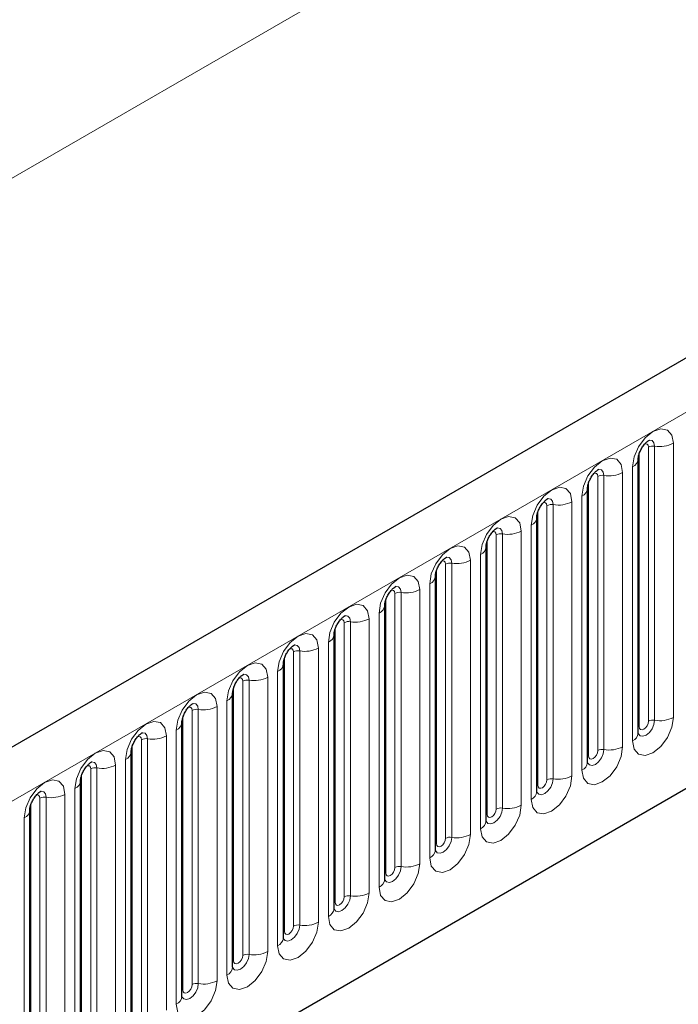
# Model space of a CAD drawing. Units: millimetres. Extents: x 0 to 733, y 0 to 1309.
# Drawn here: x 144 to 149, y 61 to 68 of the extents above; entities that cross this region are included whole.
import ezdxf

# ---------------------------------------------------------------- set-up
doc = ezdxf.new("R2010")
doc.units = ezdxf.units.MM

msp = doc.modelspace()

# ---------------------------------------------------------------- linework, layer by layer
at = {"color": 7, "linetype": 'Continuous', "lineweight": 25}
for p, q in [((165.6382, 75.3083), (95.0689, 34.5696)), ((97.4621, 32.6193), (163.7579, 70.891)), ((148.7448, 62.8663), (148.7448, 64.9893)), ((148.3524, 62.6397), (148.3524, 64.7627)), ((147.9599, 62.4132), (147.9599, 64.5362)), ((147.5675, 62.1866), (147.5675, 64.3096)), ((147.175, 61.9601), (147.175, 64.0831)), ((146.7826, 61.7335), (146.7826, 63.8565)), ((146.3901, 61.507), (146.3901, 63.63)), ((145.9977, 61.2804), (145.9977, 63.4034)), ((145.6053, 61.0539), (145.6053, 63.1769)), ((145.2128, 60.8273), (145.2128, 62.9503)), ((144.8204, 60.6008), (144.8204, 62.7238)), ((144.4279, 60.3742), (144.4279, 62.4972)), ((144.0355, 60.1477), (144.0355, 62.2707))]:
    msp.add_line(p, q, dxfattribs=at)
at = {"color": 8, "linetype": 'Continuous', "lineweight": 18}
for p, q in [((95.3254, 34.2988), (165.8947, 75.0376)), ((154.1213, 73.0665), (84.1178, 32.6543)), ((97.4621, 32.6193), (163.7579, 70.891)), ((149.0165, 62.9873), (149.0165, 65.1103)), ((148.7526, 62.9166), (148.7526, 65.0396)), ((148.8233, 62.9574), (148.8233, 65.0804)), ((148.8716, 65.0879), (148.8716, 62.9649)), ((148.6241, 62.7607), (148.6241, 64.8837)), ((148.7009, 64.9281), (148.7009, 62.8051)), ((148.3602, 62.69), (148.3602, 64.813)), ((148.4309, 62.7308), (148.4309, 64.8539)), ((148.4792, 64.8613), (148.4792, 62.7383)), ((148.2316, 62.5342), (148.2316, 64.6572)), ((148.3084, 64.7015), (148.3084, 62.5785)), ((147.9677, 62.4635), (147.9677, 64.5865)), ((148.0385, 62.5043), (148.0385, 64.6273)), ((148.0868, 64.6348), (148.0868, 62.5118)), ((147.8392, 62.3076), (147.8392, 64.4306)), ((147.916, 64.475), (147.916, 62.352)), ((147.5753, 62.2369), (147.5753, 64.3599)), ((147.646, 62.2777), (147.646, 64.4007)), ((147.6943, 64.4082), (147.6943, 62.2852)), ((147.4468, 62.0811), (147.4468, 64.2041)), ((147.5235, 64.2484), (147.5235, 62.1254)), ((147.1829, 62.0104), (147.1829, 64.1334)), ((147.2536, 62.0512), (147.2536, 64.1742)), ((147.3019, 64.1817), (147.3019, 62.0587)), ((147.0543, 61.8545), (147.0543, 63.9775)), ((147.1311, 64.0219), (147.1311, 61.8988)), ((146.7904, 61.7838), (146.7904, 63.9068)), ((146.8611, 61.8246), (146.8611, 63.9476)), ((146.9094, 63.9551), (146.9094, 61.8321)), ((146.6619, 61.628), (146.6619, 63.751)), ((146.7387, 63.7953), (146.7387, 61.6723)), ((146.398, 61.5573), (146.398, 63.6803)), ((146.4687, 61.5981), (146.4687, 63.7211)), ((146.517, 63.7286), (146.517, 61.6056)), ((146.2694, 61.4014), (146.2694, 63.5244)), ((146.3462, 63.5687), (146.3462, 61.4457)), ((146.0055, 61.3307), (146.0055, 63.4537)), ((146.0762, 61.3715), (146.0762, 63.4945)), ((146.1245, 63.502), (146.1245, 61.379)), ((145.877, 61.1749), (145.877, 63.2979)), ((145.9538, 63.3422), (145.9538, 61.2192)), ((145.6131, 61.1042), (145.6131, 63.2272)), ((145.6838, 61.145), (145.6838, 63.268)), ((145.7321, 63.2755), (145.7321, 61.1524)), ((145.4845, 60.9483), (145.4845, 63.0713)), ((145.5613, 63.1156), (145.5613, 60.9926)), ((145.2206, 60.8776), (145.2206, 63.0006)), ((145.2914, 60.9184), (145.2914, 63.0414)), ((145.3396, 63.0489), (145.3396, 60.9259)), ((145.0921, 60.7218), (145.0921, 62.8448)), ((145.1689, 62.8891), (145.1689, 60.7661)), ((144.8282, 60.651), (144.8282, 62.7741)), ((144.8989, 60.6919), (144.8989, 62.8149)), ((144.9472, 62.8223), (144.9472, 60.6993)), ((144.5548, 62.5958), (144.5548, 60.4728)), ((144.6996, 60.4952), (144.6996, 62.6182)), ((144.7764, 62.6625), (144.7764, 60.5395)), ((144.4358, 60.4245), (144.4358, 62.5475)), ((144.5065, 60.4653), (144.5065, 62.5883)), ((144.1623, 62.3692), (144.1623, 60.2462)), ((144.3072, 60.2686), (144.3072, 62.3917)), ((144.384, 62.436), (144.384, 60.313)), ((144.0433, 60.1979), (144.0433, 62.3209)), ((144.114, 60.2388), (144.114, 62.3618)), ((143.9915, 62.2094), (143.9915, 60.0864))]:
    msp.add_line(p, q, dxfattribs=at)
at = {"color": 8, "linetype": 'Continuous', "lineweight": 18, "flags": 128}
for points in [[(149.0165, 65.1103), (149.0045, 65.1731), (148.9703, 65.2125), (148.9191, 65.2224), (148.8587, 65.2014), (148.7983, 65.1527), (148.7471, 65.0836), (148.7129, 65.0047), (148.7009, 64.9281)], [(148.8286, 65.1345), (148.8309, 65.1348), (148.8523, 65.1306), (148.8666, 65.1141), (148.8716, 65.0879)], [(148.795, 65.1041), (148.8015, 65.1055), (148.813, 65.1033), (148.8207, 65.0945), (148.8233, 65.0804)], [(148.6241, 64.8837), (148.6121, 64.9465), (148.5779, 64.9859), (148.5267, 64.9959), (148.4663, 64.9749), (148.4059, 64.9261), (148.3547, 64.8571), (148.3204, 64.7782), (148.3084, 64.7015)], [(148.4362, 64.9079), (148.4385, 64.9082), (148.4599, 64.904), (148.4742, 64.8876), (148.4792, 64.8613)], [(148.4026, 64.8775), (148.4091, 64.879), (148.4205, 64.8767), (148.4282, 64.8679), (148.4309, 64.8539)], [(148.2316, 64.6572), (148.2196, 64.72), (148.1854, 64.7594), (148.1342, 64.7693), (148.0738, 64.7483), (148.0134, 64.6996), (147.9622, 64.6305), (147.928, 64.5516), (147.916, 64.475)], [(148.0101, 64.651), (148.0166, 64.6524), (148.0281, 64.6502), (148.0358, 64.6414), (148.0385, 64.6273)], [(148.0437, 64.6814), (148.046, 64.6816), (148.0674, 64.6775), (148.0817, 64.661), (148.0868, 64.6348)], [(147.8392, 64.4306), (147.8272, 64.4934), (147.793, 64.5328), (147.7418, 64.5428), (147.6814, 64.5218), (147.621, 64.473), (147.5698, 64.404), (147.5356, 64.3251), (147.5235, 64.2484)], [(147.6177, 64.4244), (147.6242, 64.4259), (147.6357, 64.4236), (147.6433, 64.4148), (147.646, 64.4007)], [(147.6513, 64.4548), (147.6536, 64.4551), (147.675, 64.4509), (147.6893, 64.4345), (147.6943, 64.4082)], [(147.4468, 64.2041), (147.4347, 64.2669), (147.4005, 64.3063), (147.3493, 64.3162), (147.2889, 64.2952), (147.2285, 64.2465), (147.1773, 64.1774), (147.1431, 64.0985), (147.1311, 64.0219)], [(147.2253, 64.1979), (147.2317, 64.1993), (147.2432, 64.1971), (147.2509, 64.1883), (147.2536, 64.1742)], [(147.2589, 64.2283), (147.2611, 64.2285), (147.2825, 64.2244), (147.2968, 64.2079), (147.3019, 64.1817)], [(147.0543, 63.9775), (147.0423, 64.0403), (147.0081, 64.0797), (146.9569, 64.0897), (146.8965, 64.0687), (146.8361, 64.0199), (146.7849, 63.9509), (146.7507, 63.872), (146.7387, 63.7953)], [(146.8328, 63.9713), (146.8393, 63.9728), (146.8508, 63.9705), (146.8584, 63.9617), (146.8611, 63.9476)], [(146.8664, 64.0017), (146.8687, 64.002), (146.8901, 63.9978), (146.9044, 63.9814), (146.9094, 63.9551)], [(146.6619, 63.751), (146.6499, 63.8138), (146.6156, 63.8532), (146.5644, 63.8631), (146.504, 63.8421), (146.4436, 63.7934), (146.3924, 63.7243), (146.3582, 63.6454), (146.3462, 63.5687)], [(146.4404, 63.7448), (146.4469, 63.7462), (146.4583, 63.744), (146.466, 63.7352), (146.4687, 63.7211)], [(146.474, 63.7752), (146.4763, 63.7754), (146.4977, 63.7713), (146.512, 63.7548), (146.517, 63.7286)], [(146.2694, 63.5244), (146.2574, 63.5872), (146.2232, 63.6266), (146.172, 63.6366), (146.1116, 63.6156), (146.0512, 63.5668), (146, 63.4978), (145.9658, 63.4189), (145.9538, 63.3422)], [(146.0479, 63.5182), (146.0544, 63.5197), (146.0659, 63.5174), (146.0735, 63.5086), (146.0762, 63.4945)], [(146.0815, 63.5486), (146.0838, 63.5489), (146.1052, 63.5447), (146.1195, 63.5283), (146.1245, 63.502)], [(145.877, 63.2979), (145.865, 63.3607), (145.8308, 63.4001), (145.7795, 63.41), (145.7191, 63.389), (145.6588, 63.3403), (145.6075, 63.2712), (145.5733, 63.1923), (145.5613, 63.1156)], [(145.6555, 63.2916), (145.662, 63.2931), (145.6734, 63.2909), (145.6811, 63.2821), (145.6838, 63.268)], [(145.6891, 63.322), (145.6914, 63.3223), (145.7128, 63.3182), (145.7271, 63.3017), (145.7321, 63.2755)], [(145.4845, 63.0713), (145.4725, 63.1341), (145.4383, 63.1735), (145.3871, 63.1834), (145.3267, 63.1625), (145.2663, 63.1137), (145.2151, 63.0446), (145.1809, 62.9658), (145.1689, 62.8891)], [(145.263, 63.0651), (145.2695, 63.0665), (145.281, 63.0643), (145.2887, 63.0555), (145.2914, 63.0414)], [(145.2966, 63.0955), (145.2989, 63.0958), (145.3203, 63.0916), (145.3346, 63.0752), (145.3396, 63.0489)], [(148.7009, 62.8051), (148.7129, 62.7422), (148.7471, 62.7029), (148.7983, 62.6929), (148.8587, 62.7139), (148.9191, 62.7627), (148.9703, 62.8317), (149.0045, 62.9106), (149.0165, 62.9873)], [(145.0921, 62.8448), (145.0801, 62.9076), (145.0459, 62.9469), (144.9947, 62.9569), (144.9343, 62.9359), (144.8739, 62.8872), (144.8227, 62.8181), (144.7884, 62.7392), (144.7764, 62.6625)], [(148.8716, 62.9649), (148.8666, 62.9328), (148.8523, 62.8998), (148.8309, 62.871), (148.8057, 62.8506), (148.7804, 62.8418), (148.759, 62.846), (148.7447, 62.8624), (148.744, 62.8641)], [(148.7448, 62.9107), (148.7483, 62.9137), (148.7526, 62.9166)], [(148.7526, 62.9166), (148.7553, 62.9025), (148.763, 62.8937), (148.7745, 62.8915), (148.788, 62.8962), (148.8015, 62.9071), (148.813, 62.9226), (148.8207, 62.9402), (148.8233, 62.9574)], [(144.8706, 62.8385), (144.8771, 62.84), (144.8886, 62.8378), (144.8962, 62.8289), (144.8989, 62.8149)], [(144.9042, 62.8689), (144.9065, 62.8692), (144.9279, 62.8651), (144.9422, 62.8486), (144.9472, 62.8223)], [(148.3084, 62.5785), (148.3204, 62.5157), (148.3547, 62.4763), (148.4059, 62.4664), (148.4663, 62.4874), (148.5267, 62.5361), (148.5779, 62.6052), (148.6121, 62.6841), (148.6241, 62.7607)], [(144.6996, 62.6182), (144.6876, 62.681), (144.6534, 62.7204), (144.6022, 62.7303), (144.5418, 62.7093), (144.4814, 62.6606), (144.4302, 62.5915), (144.396, 62.5127), (144.384, 62.436)], [(148.4792, 62.7383), (148.4742, 62.7063), (148.4599, 62.6733), (148.4385, 62.6444), (148.4132, 62.624), (148.388, 62.6153), (148.3666, 62.6194), (148.3523, 62.6359), (148.3516, 62.6375)], [(148.3524, 62.6842), (148.3559, 62.6872), (148.3602, 62.69)], [(148.3602, 62.69), (148.3629, 62.676), (148.3705, 62.6671), (148.382, 62.6649), (148.3955, 62.6696), (148.4091, 62.6805), (148.4205, 62.696), (148.4282, 62.7137), (148.4309, 62.7308)], [(144.4782, 62.612), (144.4846, 62.6134), (144.4961, 62.6112), (144.5038, 62.6024), (144.5065, 62.5883)], [(144.5117, 62.6424), (144.514, 62.6427), (144.5354, 62.6385), (144.5497, 62.622), (144.5548, 62.5958)], [(147.916, 62.352), (147.928, 62.2891), (147.9622, 62.2498), (148.0134, 62.2398), (148.0738, 62.2608), (148.1342, 62.3096), (148.1854, 62.3786), (148.2196, 62.4575), (148.2316, 62.5342)], [(144.3072, 62.3917), (144.2952, 62.4545), (144.261, 62.4938), (144.2098, 62.5038), (144.1494, 62.4828), (144.089, 62.4341), (144.0378, 62.365), (144.0036, 62.2861), (143.9915, 62.2094)], [(148.0868, 62.5118), (148.0817, 62.4797), (148.0674, 62.4467), (148.046, 62.4179), (148.0208, 62.3975), (147.9955, 62.3887), (147.9741, 62.3929), (147.9598, 62.4093), (147.9591, 62.411)], [(147.9599, 62.4576), (147.9634, 62.4606), (147.9677, 62.4635)], [(147.9677, 62.4635), (147.9704, 62.4494), (147.9781, 62.4406), (147.9896, 62.4384), (148.0031, 62.4431), (148.0166, 62.454), (148.0281, 62.4694), (148.0358, 62.4871), (148.0385, 62.5043)], [(144.0857, 62.3854), (144.0922, 62.3869), (144.1037, 62.3847), (144.1113, 62.3758), (144.114, 62.3618)], [(144.1193, 62.4158), (144.1216, 62.4161), (144.143, 62.412), (144.1573, 62.3955), (144.1623, 62.3692)], [(147.5235, 62.1254), (147.5356, 62.0626), (147.5698, 62.0232), (147.621, 62.0133), (147.6814, 62.0343), (147.7418, 62.083), (147.793, 62.1521), (147.8272, 62.2309), (147.8392, 62.3076)], [(147.6943, 62.2852), (147.6893, 62.2532), (147.675, 62.2202), (147.6536, 62.1913), (147.6283, 62.1709), (147.6031, 62.1622), (147.5817, 62.1663), (147.5674, 62.1828), (147.5667, 62.1844)], [(147.5675, 62.2311), (147.571, 62.2341), (147.5753, 62.2369)], [(147.5753, 62.2369), (147.578, 62.2229), (147.5857, 62.214), (147.5971, 62.2118), (147.6107, 62.2165), (147.6242, 62.2274), (147.6357, 62.2429), (147.6433, 62.2606), (147.646, 62.2777)], [(147.1311, 61.8988), (147.1431, 61.836), (147.1773, 61.7967), (147.2285, 61.7867), (147.2889, 61.8077), (147.3493, 61.8564), (147.4005, 61.9255), (147.4347, 62.0044), (147.4468, 62.0811)], [(147.3019, 62.0587), (147.2968, 62.0266), (147.2825, 61.9936), (147.2611, 61.9648), (147.2359, 61.9444), (147.2106, 61.9356), (147.1892, 61.9398), (147.1749, 61.9562), (147.1742, 61.9579)], [(147.175, 62.0045), (147.1785, 62.0075), (147.1829, 62.0104)], [(147.1829, 62.0104), (147.1856, 61.9963), (147.1932, 61.9875), (147.2047, 61.9852), (147.2182, 61.99), (147.2317, 62.0009), (147.2432, 62.0163), (147.2509, 62.034), (147.2536, 62.0512)], [(146.7387, 61.6723), (146.7507, 61.6095), (146.7849, 61.5701), (146.8361, 61.5602), (146.8965, 61.5811), (146.9569, 61.6299), (147.0081, 61.699), (147.0423, 61.7778), (147.0543, 61.8545)], [(146.9094, 61.8321), (146.9044, 61.8001), (146.8901, 61.7671), (146.8687, 61.7382), (146.8434, 61.7178), (146.8182, 61.7091), (146.7968, 61.7132), (146.7825, 61.7297), (146.7818, 61.7313)], [(146.7826, 61.778), (146.7861, 61.781), (146.7904, 61.7838)], [(146.7904, 61.7838), (146.7931, 61.7697), (146.8008, 61.7609), (146.8122, 61.7587), (146.8258, 61.7634), (146.8393, 61.7743), (146.8508, 61.7898), (146.8584, 61.8075), (146.8611, 61.8246)], [(146.3462, 61.4457), (146.3582, 61.3829), (146.3924, 61.3436), (146.4436, 61.3336), (146.504, 61.3546), (146.5644, 61.4033), (146.6156, 61.4724), (146.6499, 61.5513), (146.6619, 61.628)], [(146.517, 61.6056), (146.512, 61.5735), (146.4977, 61.5405), (146.4763, 61.5117), (146.451, 61.4913), (146.4258, 61.4825), (146.4044, 61.4867), (146.3901, 61.5031), (146.3893, 61.5048)], [(146.3901, 61.5514), (146.3937, 61.5544), (146.398, 61.5573)], [(146.398, 61.5573), (146.4007, 61.5432), (146.4083, 61.5344), (146.4198, 61.5321), (146.4333, 61.5368), (146.4469, 61.5478), (146.4583, 61.5632), (146.466, 61.5809), (146.4687, 61.5981)], [(145.9538, 61.2192), (145.9658, 61.1564), (146, 61.117), (146.0512, 61.107), (146.1116, 61.128), (146.172, 61.1768), (146.2232, 61.2459), (146.2574, 61.3247), (146.2694, 61.4014)], [(146.1245, 61.379), (146.1195, 61.3469), (146.1052, 61.314), (146.0838, 61.2851), (146.0586, 61.2647), (146.0333, 61.256), (146.0119, 61.2601), (145.9976, 61.2766), (145.9969, 61.2782)], [(145.9977, 61.3248), (146.0012, 61.3279), (146.0055, 61.3307)], [(146.0055, 61.3307), (146.0082, 61.3166), (146.0159, 61.3078), (146.0274, 61.3056), (146.0409, 61.3103), (146.0544, 61.3212), (146.0659, 61.3367), (146.0735, 61.3544), (146.0762, 61.3715)], [(145.5613, 60.9926), (145.5733, 60.9298), (145.6075, 60.8904), (145.6588, 60.8805), (145.7191, 60.9015), (145.7795, 60.9502), (145.8308, 61.0193), (145.865, 61.0982), (145.877, 61.1749)], [(145.7321, 61.1524), (145.7271, 61.1204), (145.7128, 61.0874), (145.6914, 61.0586), (145.6661, 61.0382), (145.6409, 61.0294), (145.6195, 61.0336), (145.6052, 61.05), (145.6045, 61.0517)], [(145.6053, 61.0983), (145.6088, 61.1013), (145.6131, 61.1042)], [(145.6131, 61.1042), (145.6158, 61.0901), (145.6234, 61.0813), (145.6349, 61.079), (145.6484, 61.0837), (145.662, 61.0947), (145.6734, 61.1101), (145.6811, 61.1278), (145.6838, 61.145)], [(145.1689, 60.7661), (145.1809, 60.7033), (145.2151, 60.6639), (145.2663, 60.6539), (145.3267, 60.6749), (145.3871, 60.7237), (145.4383, 60.7927), (145.4725, 60.8716), (145.4845, 60.9483)], [(145.3396, 60.9259), (145.3346, 60.8938), (145.3203, 60.8609), (145.2989, 60.832), (145.2737, 60.8116), (145.2484, 60.8028), (145.227, 60.807), (145.2127, 60.8235), (145.212, 60.8251)], [(145.2206, 60.8776), (145.2233, 60.8635), (145.231, 60.8547), (145.2425, 60.8525), (145.256, 60.8572), (145.2695, 60.8681), (145.281, 60.8836), (145.2887, 60.9012), (145.2914, 60.9184)], [(145.2128, 60.8717), (145.2163, 60.8748), (145.2206, 60.8776)]]:
    msp.add_lwpolyline(points, dxfattribs=at)
at = {"color": 8, "linetype": 'Continuous', "lineweight": 18}
for centre, radius, start, end in [((148.9107, 65.3148), 0.2303, 260.2289, 297.35717), ((148.8586, 65.0122), 0.0768, 80.2289, 117.35717), ((148.6736, 64.9939), 0.0712, 292.48046, 357.42838), ((148.5183, 65.0882), 0.2303, 260.2289, 297.35717), ((148.4662, 64.7857), 0.0768, 80.2289, 117.35717), ((148.2812, 64.7673), 0.0712, 292.48046, 357.42838), ((148.1258, 64.8617), 0.2303, 260.2289, 297.35717), ((148.0737, 64.5591), 0.0768, 80.2289, 117.35717), ((147.8888, 64.5408), 0.0712, 292.48046, 357.42838), ((147.7334, 64.6351), 0.2303, 260.2289, 297.35717), ((147.6813, 64.3326), 0.0768, 80.2289, 117.35717), ((147.4963, 64.3142), 0.0712, 292.48046, 357.42838), ((147.3409, 64.4086), 0.2303, 260.2289, 297.35717), ((147.2888, 64.106), 0.0768, 80.2289, 117.35717), ((147.1039, 64.0877), 0.0712, 292.48046, 357.42838), ((146.9485, 64.182), 0.2303, 260.2289, 297.35717), ((146.8964, 63.8795), 0.0768, 80.2289, 117.35717), ((146.7114, 63.8611), 0.0712, 292.48046, 357.42838), ((146.5561, 63.9555), 0.2303, 260.2289, 297.35717), ((146.504, 63.6529), 0.0768, 80.2289, 117.35717), ((146.319, 63.6346), 0.0712, 292.48046, 357.42838), ((146.1636, 63.7289), 0.2303, 260.2289, 297.35717), ((146.1115, 63.4264), 0.0768, 80.2289, 117.35717), ((145.9265, 63.408), 0.0712, 292.48046, 357.42838), ((145.7712, 63.5024), 0.2303, 260.2289, 297.35717), ((145.7191, 63.1998), 0.0768, 80.2289, 117.35717), ((145.5341, 63.1814), 0.0712, 292.48046, 357.42838), ((145.3787, 63.2758), 0.2303, 260.2289, 297.35717), ((145.3266, 62.9733), 0.0768, 80.2289, 117.35717), ((148.9107, 63.1918), 0.2303, 260.2289, 297.35717), ((145.1416, 62.9549), 0.0712, 292.48046, 357.42838), ((148.8586, 62.8892), 0.0768, 80.2289, 117.35717), ((144.9342, 62.7467), 0.0768, 80.2289, 117.35717), ((144.9863, 63.0493), 0.2303, 260.2289, 297.35717), ((148.6694, 62.874), 0.0758, 294.52506, 354.1548), ((148.5183, 62.9652), 0.2303, 260.2289, 297.35717), ((144.7492, 62.7283), 0.0712, 292.48046, 357.42838), ((148.4662, 62.6627), 0.0768, 80.2289, 117.35717), ((144.5417, 62.5202), 0.0768, 80.2289, 117.35717), ((144.5938, 62.8227), 0.2303, 260.2289, 297.35717), ((148.277, 62.6475), 0.0758, 294.52506, 354.1548), ((148.1258, 62.7387), 0.2303, 260.2289, 297.35717), ((144.3568, 62.5018), 0.0712, 292.48046, 357.42838), ((148.0737, 62.4361), 0.0768, 80.2289, 117.35717), ((144.1493, 62.2936), 0.0768, 80.2289, 117.35717), ((144.2014, 62.5962), 0.2303, 260.2289, 297.35717), ((147.8845, 62.4209), 0.0758, 294.52506, 354.1548), ((147.7334, 62.5121), 0.2303, 260.2289, 297.35717), ((143.9643, 62.2752), 0.0712, 292.48046, 357.42838), ((147.6813, 62.2096), 0.0768, 80.2289, 117.35717), ((147.4921, 62.1943), 0.0758, 294.52506, 354.1548), ((147.3409, 62.2856), 0.2303, 260.2289, 297.35717), ((147.2888, 61.983), 0.0768, 80.2289, 117.35717), ((147.0996, 61.9678), 0.0758, 294.52506, 354.1548), ((146.8964, 61.7565), 0.0768, 80.2289, 117.35717), ((146.9485, 62.059), 0.2303, 260.2289, 297.35717), ((146.7072, 61.7412), 0.0758, 294.52506, 354.1548), ((146.504, 61.5299), 0.0768, 80.2289, 117.35717), ((146.5561, 61.8325), 0.2303, 260.2289, 297.35717), ((146.3148, 61.5147), 0.0758, 294.52506, 354.1548), ((146.1115, 61.3034), 0.0768, 80.2289, 117.35717), ((146.1636, 61.6059), 0.2303, 260.2289, 297.35717), ((145.9223, 61.2881), 0.0758, 294.52506, 354.1548), ((145.7191, 61.0768), 0.0768, 80.2289, 117.35717), ((145.7712, 61.3794), 0.2303, 260.2289, 297.35717), ((145.5299, 61.0616), 0.0758, 294.52506, 354.1548), ((145.3266, 60.8503), 0.0768, 80.2289, 117.35717), ((145.3787, 61.1528), 0.2303, 260.2289, 297.35717), ((145.1374, 60.835), 0.0758, 294.52506, 354.1548)]:
    msp.add_arc(centre, radius, start, end, dxfattribs=at)
at = {"color": 7, "linetype": 'Continuous', "lineweight": 25}
for points, knots in [([(148.7448, 64.9893), (148.745, 64.9935), (148.7453, 65.0022), (148.7505, 65.0251), (148.7612, 65.0529), (148.7779, 65.0828), (148.7978, 65.1082), (148.8158, 65.1252), (148.8297, 65.1342), (148.8316, 65.1349), (148.8326, 65.1352)], [0, 0, 0, 0, 0.108892, 0.226539, 0.35585, 0.496144, 0.640807, 0.763491, 0.876748, 1, 1, 1, 1]), ([(148.3524, 64.7627), (148.3525, 64.7669), (148.3529, 64.7756), (148.358, 64.7985), (148.3688, 64.8264), (148.3855, 64.8562), (148.4053, 64.8816), (148.4233, 64.8986), (148.4373, 64.9077), (148.4391, 64.9083), (148.4401, 64.9086)], [0, 0, 0, 0, 0.108892, 0.226539, 0.35585, 0.496144, 0.640807, 0.763491, 0.876748, 1, 1, 1, 1]), ([(147.9599, 64.5362), (147.9601, 64.5404), (147.9605, 64.549), (147.9656, 64.572), (147.9763, 64.5998), (147.993, 64.6297), (148.0129, 64.6551), (148.0309, 64.6721), (148.0448, 64.6811), (148.0467, 64.6818), (148.0477, 64.6821)], [0, 0, 0, 0, 0.108892, 0.226539, 0.35585, 0.496144, 0.640807, 0.763491, 0.876748, 1, 1, 1, 1]), ([(147.5675, 64.3096), (147.5676, 64.3138), (147.568, 64.3225), (147.5732, 64.3454), (147.5839, 64.3732), (147.6006, 64.4031), (147.6204, 64.4285), (147.6384, 64.4455), (147.6524, 64.4546), (147.6543, 64.4552), (147.6552, 64.4555)], [0, 0, 0, 0, 0.108892, 0.226539, 0.35585, 0.496144, 0.640807, 0.763491, 0.876748, 1, 1, 1, 1]), ([(147.175, 64.0831), (147.1752, 64.0873), (147.1756, 64.0959), (147.1807, 64.1189), (147.1914, 64.1467), (147.2081, 64.1766), (147.228, 64.202), (147.246, 64.219), (147.2599, 64.228), (147.2618, 64.2287), (147.2628, 64.229)], [0, 0, 0, 0, 0.108892, 0.226539, 0.35585, 0.496144, 0.640807, 0.763491, 0.876748, 1, 1, 1, 1]), ([(146.7826, 63.8565), (146.7828, 63.8607), (146.7831, 63.8694), (146.7883, 63.8923), (146.799, 63.9201), (146.8157, 63.95), (146.8355, 63.9754), (146.8536, 63.9924), (146.8675, 64.0015), (146.8694, 64.0021), (146.8703, 64.0024)], [0, 0, 0, 0, 0.108892, 0.226539, 0.35585, 0.496144, 0.640807, 0.763491, 0.876748, 1, 1, 1, 1]), ([(146.3901, 63.63), (146.3903, 63.6341), (146.3907, 63.6428), (146.3958, 63.6658), (146.4065, 63.6936), (146.4233, 63.7235), (146.4431, 63.7489), (146.4611, 63.7659), (146.475, 63.7749), (146.4769, 63.7756), (146.4779, 63.7759)], [0, 0, 0, 0, 0.108892, 0.226539, 0.35585, 0.496144, 0.640807, 0.763491, 0.876748, 1, 1, 1, 1]), ([(145.9977, 63.4034), (145.9979, 63.4076), (145.9982, 63.4163), (146.0034, 63.4392), (146.0141, 63.467), (146.0308, 63.4969), (146.0507, 63.5223), (146.0687, 63.5393), (146.0826, 63.5484), (146.0845, 63.549), (146.0855, 63.5493)], [0, 0, 0, 0, 0.108892, 0.226539, 0.35585, 0.496144, 0.640807, 0.763491, 0.876748, 1, 1, 1, 1]), ([(145.6053, 63.1769), (145.6054, 63.181), (145.6058, 63.1897), (145.6109, 63.2127), (145.6217, 63.2405), (145.6384, 63.2704), (145.6582, 63.2958), (145.6762, 63.3127), (145.6902, 63.3218), (145.692, 63.3224), (145.693, 63.3228)], [0, 0, 0, 0, 0.108892, 0.226539, 0.35585, 0.496144, 0.640807, 0.763491, 0.876748, 1, 1, 1, 1]), ([(145.2128, 62.9503), (145.213, 62.9545), (145.2133, 62.9632), (145.2185, 62.9861), (145.2292, 63.0139), (145.2459, 63.0438), (145.2658, 63.0692), (145.2838, 63.0862), (145.2977, 63.0953), (145.2996, 63.0959), (145.3006, 63.0962)], [0, 0, 0, 0, 0.108892, 0.226539, 0.35585, 0.496144, 0.640807, 0.763491, 0.876748, 1, 1, 1, 1]), ([(144.8204, 62.7238), (144.8205, 62.7279), (144.8209, 62.7366), (144.826, 62.7596), (144.8368, 62.7874), (144.8535, 62.8173), (144.8733, 62.8427), (144.8913, 62.8596), (144.9053, 62.8687), (144.9071, 62.8693), (144.9081, 62.8697)], [0, 0, 0, 0, 0.108892, 0.226539, 0.35585, 0.496144, 0.640807, 0.763491, 0.876748, 1, 1, 1, 1]), ([(148.7448, 62.8619), (148.7449, 62.8615), (148.7453, 62.8601), (148.745, 62.8638), (148.7448, 62.8663)], [0, 0, 0, 0, 0.305113, 1, 1, 1, 1]), ([(144.4279, 62.4972), (144.4281, 62.5014), (144.4285, 62.5101), (144.4336, 62.533), (144.4443, 62.5608), (144.461, 62.5907), (144.4809, 62.6161), (144.4989, 62.6331), (144.5128, 62.6422), (144.5147, 62.6428), (144.5157, 62.6431)], [0, 0, 0, 0, 0.108892, 0.226539, 0.35585, 0.496144, 0.640807, 0.763491, 0.876748, 1, 1, 1, 1]), ([(148.3524, 62.6353), (148.3525, 62.6349), (148.3529, 62.6336), (148.3526, 62.6372), (148.3524, 62.6397)], [0, 0, 0, 0, 0.305113, 1, 1, 1, 1]), ([(144.0355, 62.2707), (144.0357, 62.2748), (144.036, 62.2835), (144.0412, 62.3064), (144.0519, 62.3343), (144.0686, 62.3642), (144.0884, 62.3896), (144.1064, 62.4065), (144.1204, 62.4156), (144.1223, 62.4162), (144.1232, 62.4166)], [0, 0, 0, 0, 0.108892, 0.226539, 0.35585, 0.496144, 0.640807, 0.763491, 0.876748, 1, 1, 1, 1]), ([(147.9599, 62.4088), (147.96, 62.4084), (147.9604, 62.407), (147.9601, 62.4107), (147.9599, 62.4132)], [0, 0, 0, 0, 0.305113, 1, 1, 1, 1]), ([(147.5675, 62.1822), (147.5676, 62.1818), (147.568, 62.1805), (147.5677, 62.1841), (147.5675, 62.1866)], [0, 0, 0, 0, 0.305113, 1, 1, 1, 1]), ([(147.175, 61.9557), (147.1752, 61.9553), (147.1755, 61.9539), (147.1752, 61.9576), (147.175, 61.9601)], [0, 0, 0, 0, 0.305113, 1, 1, 1, 1]), ([(146.7826, 61.7291), (146.7827, 61.7287), (146.7831, 61.7274), (146.7828, 61.731), (146.7826, 61.7335)], [0, 0, 0, 0, 0.305113, 1, 1, 1, 1]), ([(146.3902, 61.5026), (146.3903, 61.5021), (146.3906, 61.5008), (146.3903, 61.5044), (146.3901, 61.507)], [0, 0, 0, 0, 0.305113, 1, 1, 1, 1]), ([(145.9977, 61.276), (145.9978, 61.2756), (145.9982, 61.2743), (145.9979, 61.2779), (145.9977, 61.2804)], [0, 0, 0, 0, 0.305113, 1, 1, 1, 1]), ([(145.6053, 61.0494), (145.6054, 61.049), (145.6057, 61.0477), (145.6055, 61.0513), (145.6053, 61.0539)], [0, 0, 0, 0, 0.305113, 1, 1, 1, 1]), ([(145.2128, 60.8229), (145.2129, 60.8225), (145.2133, 60.8212), (145.213, 60.8248), (145.2128, 60.8273)], [0, 0, 0, 0, 0.305113, 1, 1, 1, 1])]:
    msp.add_open_spline(points, degree=3, knots=knots, dxfattribs=at)

doc.saveas('drawing.dxf')
